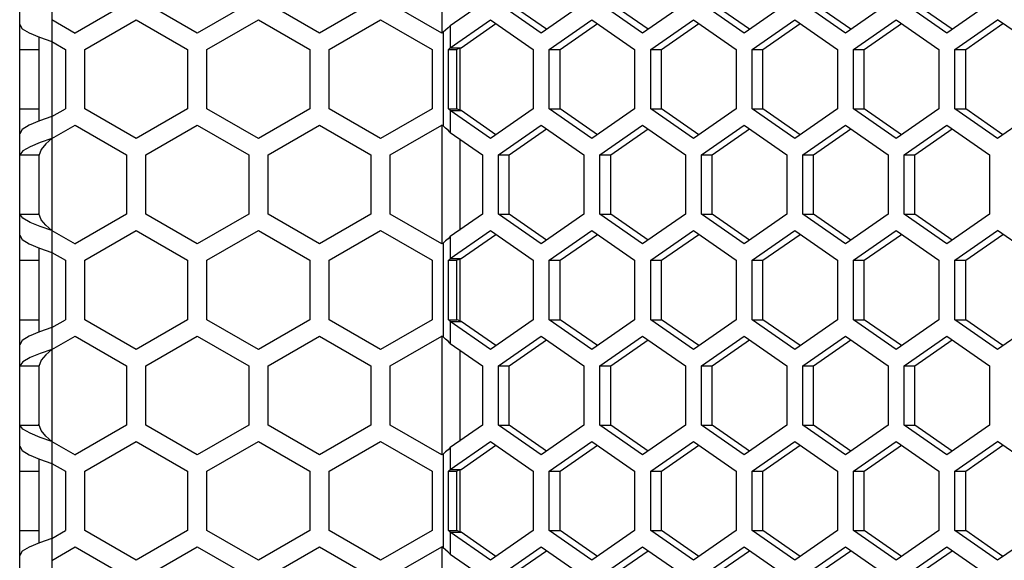
# Model space of a CAD drawing. Units: millimetres. Extents: x 58 to 3255, y 65 to 1877.
# Drawn here: x 1275 to 1352, y 678 to 720 of the extents above; entities that cross this region are included whole.
import ezdxf

# ---------------------------------------------------------------- set-up
doc = ezdxf.new("R2010")
doc.units = ezdxf.units.MM
doc.header["$LTSCALE"] = 181.49824
doc.layers.get('0').update_dxf_attribs({"linetype": 'CONTINUOUS'})

msp = doc.modelspace()

# ---------------------------------------------------------------- linework, layer by layer
at = {"color": 3, "linetype": 'Continuous'}
for p, q in [((1275.398, 613.303), (1275.398, 1407.303)), ((1283.701, 720.993), (1279.701, 718.684)), ((1289.201, 718.684), (1285.201, 720.993)), ((1293.201, 720.993), (1289.201, 718.684)), ((1298.701, 718.684), (1294.701, 720.993)), ((1302.701, 720.993), (1298.701, 718.684)), ((1308.201, 718.684), (1304.201, 720.993)), ((1311.37, 720.993), (1308.865, 719.25)), ((1315.933, 718.684), (1312.614, 720.993)), ((1319.252, 720.993), (1315.933, 718.684)), ((1323.815, 718.684), (1320.496, 720.993)), ((1327.133, 720.993), (1323.815, 718.684)), ((1331.697, 718.684), (1328.378, 720.993)), ((1335.015, 720.993), (1331.697, 718.684)), ((1339.579, 718.684), (1336.26, 720.993)), ((1342.897, 720.993), (1339.579, 718.684)), ((1347.46, 718.684), (1344.142, 720.993)), ((1350.779, 720.993), (1347.46, 718.684)), ((1277.898, 719.725), (1279.701, 718.684)), ((1280.451, 717.412), (1284.451, 719.721)), ((1284.451, 719.721), (1288.451, 717.412)), ((1289.951, 717.412), (1293.951, 719.721)), ((1293.951, 719.721), (1297.951, 717.412)), ((1299.451, 717.412), (1303.451, 719.721)), ((1303.451, 719.721), (1307.451, 717.412)), ((1308.865, 717.545), (1311.992, 719.721)), ((1311.992, 719.721), (1315.311, 717.412)), ((1316.555, 717.412), (1319.874, 719.721)), ((1319.874, 719.721), (1323.193, 717.412)), ((1324.437, 717.412), (1327.756, 719.721)), ((1327.756, 719.721), (1331.074, 717.412)), ((1332.319, 717.412), (1335.638, 719.721)), ((1335.638, 719.721), (1338.956, 717.412)), ((1340.201, 717.412), (1343.519, 719.721)), ((1343.519, 719.721), (1346.838, 717.412)), ((1348.083, 717.412), (1351.401, 719.721)), ((1353.479, 718.275), (1351.401, 719.721)), ((1276.13, 718.69), (1276.94, 718.355)), ((1308.306, 718.745), (1308.201, 718.684)), ((1276.94, 718.355), (1277.898, 718.02)), ((1277.898, 718.02), (1278.951, 717.412)), ((1278.951, 717.412), (1278.951, 712.793)), ((1280.451, 712.793), (1280.451, 717.412)), ((1288.451, 717.412), (1288.451, 712.793)), ((1289.951, 712.793), (1289.951, 717.412)), ((1297.951, 717.412), (1297.951, 712.793)), ((1299.451, 712.793), (1299.451, 717.412)), ((1307.451, 717.412), (1307.451, 712.793)), ((1308.729, 712.793), (1308.729, 717.412)), ((1315.311, 717.412), (1315.311, 712.793)), ((1316.555, 712.793), (1316.555, 717.412)), ((1323.193, 717.412), (1323.193, 712.793)), ((1324.437, 712.793), (1324.437, 717.412)), ((1331.074, 717.412), (1331.074, 712.793)), ((1332.319, 712.793), (1332.319, 717.412)), ((1338.956, 717.412), (1338.956, 712.793)), ((1340.201, 712.793), (1340.201, 717.412)), ((1346.838, 717.412), (1346.838, 712.793)), ((1348.083, 712.793), (1348.083, 717.412)), ((1277.898, 712.185), (1278.951, 712.793)), ((1284.451, 710.484), (1280.451, 712.793)), ((1288.451, 712.793), (1284.451, 710.484)), ((1293.951, 710.484), (1289.951, 712.793)), ((1297.951, 712.793), (1293.951, 710.484)), ((1303.451, 710.484), (1299.451, 712.793)), ((1307.451, 712.793), (1303.451, 710.484)), ((1311.992, 710.484), (1308.865, 712.66)), ((1315.311, 712.793), (1311.992, 710.484)), ((1319.874, 710.484), (1316.555, 712.793)), ((1323.193, 712.793), (1319.874, 710.484)), ((1327.756, 710.484), (1324.437, 712.793)), ((1331.074, 712.793), (1327.756, 710.484)), ((1335.638, 710.484), (1332.319, 712.793)), ((1338.956, 712.793), (1335.638, 710.484)), ((1343.519, 710.484), (1340.201, 712.793)), ((1346.838, 712.793), (1343.519, 710.484)), ((1351.401, 710.484), (1348.083, 712.793)), ((1276.94, 711.85), (1276.13, 711.515)), ((1277.898, 712.185), (1276.94, 711.85)), ((1353.479, 711.93), (1351.401, 710.484)), ((1275.589, 711.181), (1275.398, 710.845)), ((1276.13, 711.515), (1275.589, 711.181)), ((1277.898, 710.48), (1279.701, 711.521)), ((1279.701, 711.521), (1283.701, 709.212)), ((1285.201, 709.212), (1289.201, 711.521)), ((1289.201, 711.521), (1293.201, 709.212)), ((1294.701, 709.212), (1298.701, 711.521)), ((1298.701, 711.521), (1302.701, 709.212)), ((1304.201, 709.212), (1308.201, 711.521)), ((1308.306, 711.46), (1308.201, 711.521)), ((1308.865, 710.955), (1311.37, 709.212)), ((1312.614, 709.212), (1315.933, 711.521)), ((1315.933, 711.521), (1319.252, 709.212)), ((1320.496, 709.212), (1323.815, 711.521)), ((1323.815, 711.521), (1327.133, 709.212)), ((1328.378, 709.212), (1331.697, 711.521)), ((1331.697, 711.521), (1335.015, 709.212)), ((1336.26, 709.212), (1339.579, 711.521)), ((1339.579, 711.521), (1342.897, 709.212)), ((1344.142, 709.212), (1347.46, 711.521)), ((1347.46, 711.521), (1350.779, 709.212)), ((1276.989, 710.163), (1276.206, 709.846)), ((1277.898, 710.48), (1276.989, 710.163)), ((1275.653, 709.529), (1275.407, 709.212)), ((1276.206, 709.846), (1275.653, 709.529)), ((1275.407, 704.593), (1275.407, 709.212)), ((1283.701, 709.212), (1283.701, 704.593)), ((1285.201, 704.593), (1285.201, 709.212)), ((1293.201, 709.212), (1293.201, 704.593)), ((1294.701, 704.593), (1294.701, 709.212)), ((1302.701, 709.212), (1302.701, 704.593)), ((1304.201, 704.593), (1304.201, 709.212)), ((1311.37, 709.212), (1311.37, 704.593)), ((1312.614, 704.593), (1312.614, 709.212)), ((1319.252, 709.212), (1319.252, 704.593)), ((1320.496, 704.593), (1320.496, 709.212)), ((1327.133, 709.212), (1327.133, 704.593)), ((1328.378, 704.593), (1328.378, 709.212)), ((1335.015, 709.212), (1335.015, 704.593)), ((1336.26, 704.593), (1336.26, 709.212)), ((1342.897, 709.212), (1342.897, 704.593)), ((1344.142, 704.593), (1344.142, 709.212)), ((1350.779, 709.212), (1350.779, 704.593)), ((1275.653, 704.276), (1275.407, 704.593)), ((1276.206, 703.959), (1275.653, 704.276)), ((1283.701, 704.593), (1279.701, 702.284)), ((1289.201, 702.284), (1285.201, 704.593)), ((1293.201, 704.593), (1289.201, 702.284)), ((1298.701, 702.284), (1294.701, 704.593)), ((1302.701, 704.593), (1298.701, 702.284)), ((1308.201, 702.284), (1304.201, 704.593)), ((1311.37, 704.593), (1308.865, 702.85)), ((1315.933, 702.284), (1312.614, 704.593)), ((1319.252, 704.593), (1315.933, 702.284)), ((1323.815, 702.284), (1320.496, 704.593)), ((1327.133, 704.593), (1323.815, 702.284)), ((1331.697, 702.284), (1328.378, 704.593)), ((1335.015, 704.593), (1331.697, 702.284)), ((1339.579, 702.284), (1336.26, 704.593)), ((1342.897, 704.593), (1339.579, 702.284)), ((1347.46, 702.284), (1344.142, 704.593)), ((1350.779, 704.593), (1347.46, 702.284)), ((1276.989, 703.642), (1276.206, 703.959)), ((1277.898, 703.325), (1276.989, 703.642)), ((1277.898, 703.325), (1279.701, 702.284)), ((1280.451, 701.012), (1284.451, 703.321)), ((1284.451, 703.321), (1288.451, 701.012)), ((1289.951, 701.012), (1293.951, 703.321)), ((1293.951, 703.321), (1297.951, 701.012)), ((1299.451, 701.012), (1303.451, 703.321)), ((1303.451, 703.321), (1307.451, 701.012)), ((1308.865, 701.145), (1311.992, 703.321)), ((1311.992, 703.321), (1315.311, 701.012)), ((1316.555, 701.012), (1319.874, 703.321)), ((1319.874, 703.321), (1323.193, 701.012)), ((1324.437, 701.012), (1327.756, 703.321)), ((1327.756, 703.321), (1331.074, 701.012)), ((1332.319, 701.012), (1335.638, 703.321)), ((1335.638, 703.321), (1338.956, 701.012)), ((1340.201, 701.012), (1343.519, 703.321)), ((1343.519, 703.321), (1346.838, 701.012)), ((1348.083, 701.012), (1351.401, 703.321)), ((1353.479, 701.875), (1351.401, 703.321)), ((1276.13, 702.29), (1276.94, 701.955)), ((1276.94, 701.955), (1277.898, 701.62)), ((1308.306, 702.345), (1308.201, 702.284)), ((1277.898, 701.62), (1278.951, 701.012)), ((1278.951, 701.012), (1278.951, 696.393)), ((1280.451, 696.393), (1280.451, 701.012)), ((1288.451, 701.012), (1288.451, 696.393)), ((1289.951, 696.393), (1289.951, 701.012)), ((1297.951, 701.012), (1297.951, 696.393)), ((1299.451, 696.393), (1299.451, 701.012)), ((1307.451, 701.012), (1307.451, 696.393)), ((1308.729, 696.393), (1308.729, 701.012)), ((1315.311, 701.012), (1315.311, 696.393)), ((1316.555, 696.393), (1316.555, 701.012)), ((1323.193, 701.012), (1323.193, 696.393)), ((1324.437, 696.393), (1324.437, 701.012)), ((1331.074, 701.012), (1331.074, 696.393)), ((1332.319, 696.393), (1332.319, 701.012)), ((1338.956, 701.012), (1338.956, 696.393)), ((1340.201, 696.393), (1340.201, 701.012)), ((1346.838, 701.012), (1346.838, 696.393)), ((1348.083, 696.393), (1348.083, 701.012)), ((1277.898, 695.785), (1278.951, 696.393)), ((1284.451, 694.084), (1280.451, 696.393)), ((1288.451, 696.393), (1284.451, 694.084)), ((1293.951, 694.084), (1289.951, 696.393)), ((1297.951, 696.393), (1293.951, 694.084)), ((1303.451, 694.084), (1299.451, 696.393)), ((1307.451, 696.393), (1303.451, 694.084)), ((1315.311, 696.393), (1311.992, 694.084)), ((1319.874, 694.084), (1316.555, 696.393)), ((1323.193, 696.393), (1319.874, 694.084)), ((1327.756, 694.084), (1324.437, 696.393)), ((1331.074, 696.393), (1327.756, 694.084)), ((1335.638, 694.084), (1332.319, 696.393)), ((1338.956, 696.393), (1335.638, 694.084)), ((1343.519, 694.084), (1340.201, 696.393)), ((1346.838, 696.393), (1343.519, 694.084)), ((1351.401, 694.084), (1348.083, 696.393)), ((1277.898, 695.785), (1276.94, 695.45)), ((1311.992, 694.084), (1308.865, 696.26)), ((1276.13, 695.115), (1275.589, 694.781)), ((1276.94, 695.45), (1276.13, 695.115)), ((1277.898, 694.08), (1279.701, 695.121)), ((1279.701, 695.121), (1283.701, 692.812)), ((1285.201, 692.812), (1289.201, 695.121)), ((1289.201, 695.121), (1293.201, 692.812)), ((1294.701, 692.812), (1298.701, 695.121)), ((1298.701, 695.121), (1302.701, 692.812)), ((1304.201, 692.812), (1308.201, 695.121)), ((1308.306, 695.06), (1308.201, 695.121)), ((1312.614, 692.812), (1315.933, 695.121)), ((1315.933, 695.121), (1319.252, 692.812)), ((1320.496, 692.812), (1323.815, 695.121)), ((1323.815, 695.121), (1327.133, 692.812)), ((1328.378, 692.812), (1331.697, 695.121)), ((1331.697, 695.121), (1335.015, 692.812)), ((1336.26, 692.812), (1339.579, 695.121)), ((1339.579, 695.121), (1342.897, 692.812)), ((1344.142, 692.812), (1347.46, 695.121)), ((1347.46, 695.121), (1350.779, 692.812)), ((1353.479, 695.53), (1351.401, 694.084)), ((1275.589, 694.781), (1275.398, 694.445)), ((1277.898, 694.08), (1276.989, 693.763)), ((1308.865, 694.555), (1311.37, 692.812)), ((1276.206, 693.446), (1275.653, 693.129)), ((1276.989, 693.763), (1276.206, 693.446)), ((1275.653, 693.129), (1275.407, 692.812)), ((1275.407, 688.193), (1275.407, 692.812)), ((1283.701, 692.812), (1283.701, 688.193)), ((1285.201, 688.193), (1285.201, 692.812)), ((1293.201, 692.812), (1293.201, 688.193)), ((1294.701, 688.193), (1294.701, 692.812)), ((1302.701, 692.812), (1302.701, 688.193)), ((1304.201, 688.193), (1304.201, 692.812)), ((1311.37, 692.812), (1311.37, 688.193)), ((1312.614, 688.193), (1312.614, 692.812)), ((1319.252, 692.812), (1319.252, 688.193)), ((1320.496, 688.193), (1320.496, 692.812)), ((1327.133, 692.812), (1327.133, 688.193)), ((1328.378, 688.193), (1328.378, 692.812)), ((1335.015, 692.812), (1335.015, 688.193)), ((1336.26, 688.193), (1336.26, 692.812)), ((1342.897, 692.812), (1342.897, 688.193)), ((1344.142, 688.193), (1344.142, 692.812)), ((1350.779, 692.812), (1350.779, 688.193)), ((1275.653, 687.876), (1275.407, 688.193)), ((1283.701, 688.193), (1279.701, 685.884)), ((1289.201, 685.884), (1285.201, 688.193)), ((1293.201, 688.193), (1289.201, 685.884)), ((1298.701, 685.884), (1294.701, 688.193)), ((1302.701, 688.193), (1298.701, 685.884)), ((1308.201, 685.884), (1304.201, 688.193)), ((1311.37, 688.193), (1308.865, 686.45)), ((1315.933, 685.884), (1312.614, 688.193)), ((1319.252, 688.193), (1315.933, 685.884)), ((1323.815, 685.884), (1320.496, 688.193)), ((1327.133, 688.193), (1323.815, 685.884)), ((1331.697, 685.884), (1328.378, 688.193)), ((1335.015, 688.193), (1331.697, 685.884)), ((1339.579, 685.884), (1336.26, 688.193)), ((1342.897, 688.193), (1339.579, 685.884)), ((1347.46, 685.884), (1344.142, 688.193)), ((1350.779, 688.193), (1347.46, 685.884)), ((1276.206, 687.559), (1275.653, 687.876)), ((1276.989, 687.242), (1276.206, 687.559)), ((1277.898, 686.925), (1276.989, 687.242)), ((1277.898, 686.925), (1279.701, 685.884)), ((1280.451, 684.612), (1284.451, 686.921)), ((1284.451, 686.921), (1288.451, 684.612)), ((1289.951, 684.612), (1293.951, 686.921)), ((1293.951, 686.921), (1297.951, 684.612)), ((1299.451, 684.612), (1303.451, 686.921)), ((1303.451, 686.921), (1307.451, 684.612)), ((1308.865, 684.745), (1311.992, 686.921)), ((1311.992, 686.921), (1315.311, 684.612)), ((1316.555, 684.612), (1319.874, 686.921)), ((1319.874, 686.921), (1323.193, 684.612)), ((1324.437, 684.612), (1327.756, 686.921)), ((1327.756, 686.921), (1331.074, 684.612)), ((1332.319, 684.612), (1335.638, 686.921)), ((1335.638, 686.921), (1338.956, 684.612)), ((1340.201, 684.612), (1343.519, 686.921)), ((1343.519, 686.921), (1346.838, 684.612)), ((1348.083, 684.612), (1351.401, 686.921)), ((1353.479, 685.475), (1351.401, 686.921)), ((1276.13, 685.89), (1276.94, 685.555)), ((1308.306, 685.945), (1308.201, 685.884)), ((1276.94, 685.555), (1277.898, 685.22)), ((1277.898, 685.22), (1278.951, 684.612)), ((1278.951, 684.612), (1278.951, 679.993)), ((1280.451, 679.993), (1280.451, 684.612)), ((1288.451, 684.612), (1288.451, 679.993)), ((1289.951, 679.993), (1289.951, 684.612)), ((1297.951, 684.612), (1297.951, 679.993)), ((1299.451, 679.993), (1299.451, 684.612)), ((1307.451, 684.612), (1307.451, 679.993)), ((1308.729, 679.993), (1308.729, 684.612)), ((1315.311, 684.612), (1315.311, 679.993)), ((1316.555, 679.993), (1316.555, 684.612)), ((1323.193, 684.612), (1323.193, 679.993)), ((1324.437, 679.993), (1324.437, 684.612)), ((1331.074, 684.612), (1331.074, 679.993)), ((1332.319, 679.993), (1332.319, 684.612)), ((1338.956, 684.612), (1338.956, 679.993)), ((1340.201, 679.993), (1340.201, 684.612)), ((1346.838, 684.612), (1346.838, 679.993)), ((1348.083, 679.993), (1348.083, 684.612)), ((1277.898, 679.385), (1278.951, 679.993)), ((1284.451, 677.684), (1280.451, 679.993)), ((1288.451, 679.993), (1284.451, 677.684)), ((1293.951, 677.684), (1289.951, 679.993)), ((1297.951, 679.993), (1293.951, 677.684)), ((1303.451, 677.684), (1299.451, 679.993)), ((1307.451, 679.993), (1303.451, 677.684)), ((1311.992, 677.684), (1308.865, 679.86)), ((1315.311, 679.993), (1311.992, 677.684)), ((1319.874, 677.684), (1316.555, 679.993)), ((1323.193, 679.993), (1319.874, 677.684)), ((1327.756, 677.684), (1324.437, 679.993)), ((1331.074, 679.993), (1327.756, 677.684)), ((1335.638, 677.684), (1332.319, 679.993)), ((1338.956, 679.993), (1335.638, 677.684)), ((1343.519, 677.684), (1340.201, 679.993)), ((1346.838, 679.993), (1343.519, 677.684)), ((1351.401, 677.684), (1348.083, 679.993)), ((1276.94, 679.05), (1276.13, 678.715)), ((1277.898, 679.385), (1276.94, 679.05)), ((1353.479, 679.13), (1351.401, 677.684)), ((1275.589, 678.381), (1275.398, 678.045)), ((1276.13, 678.715), (1275.589, 678.381)), ((1277.898, 677.68), (1279.701, 678.721)), ((1279.701, 678.721), (1283.701, 676.412)), ((1285.201, 676.412), (1289.201, 678.721)), ((1289.201, 678.721), (1293.201, 676.412)), ((1294.701, 676.412), (1298.701, 678.721)), ((1298.701, 678.721), (1302.701, 676.412)), ((1304.201, 676.412), (1308.201, 678.721)), ((1308.306, 678.66), (1308.201, 678.721)), ((1308.865, 678.155), (1311.37, 676.412)), ((1312.614, 676.412), (1315.933, 678.721)), ((1315.933, 678.721), (1319.252, 676.412)), ((1320.496, 676.412), (1323.815, 678.721)), ((1323.815, 678.721), (1327.133, 676.412)), ((1328.378, 676.412), (1331.697, 678.721)), ((1331.697, 678.721), (1335.015, 676.412)), ((1336.26, 676.412), (1339.579, 678.721)), ((1339.579, 678.721), (1342.897, 676.412)), ((1344.142, 676.412), (1347.46, 678.721)), ((1347.46, 678.721), (1350.779, 676.412))]:
    msp.add_line(p, q, dxfattribs=at)
at = {"color": 9, "linetype": 'Continuous'}
for p, q in [((1277.898, 1407.303), (1277.898, 613.303)), ((1308.202, 727.86), (1308.202, 718.684)), ((1308.306, 718.745), (1308.306, 711.46)), ((1308.865, 719.25), (1308.865, 717.545)), ((1309.597, 717.545), (1309.597, 712.66)), ((1308.865, 712.66), (1308.865, 710.955)), ((1308.202, 711.46), (1308.202, 702.284)), ((1309.597, 710.445), (1309.597, 703.36)), ((1308.865, 702.85), (1308.865, 701.145)), ((1308.306, 702.345), (1308.306, 695.06)), ((1309.597, 701.145), (1309.597, 696.26)), ((1308.865, 696.26), (1308.865, 694.555)), ((1308.202, 695.06), (1308.202, 685.884)), ((1309.597, 694.045), (1309.597, 686.96)), ((1308.865, 686.45), (1308.865, 684.745)), ((1308.306, 685.945), (1308.306, 678.66)), ((1309.597, 684.745), (1309.597, 679.86)), ((1308.865, 679.86), (1308.865, 678.155)), ((1308.202, 678.66), (1308.202, 669.484))]:
    msp.add_line(p, q, dxfattribs=at)
at = {"color": 7, "linetype": 'Continuous'}
for p, q in [((1316.352, 718.975), (1313.452, 720.993)), ((1324.233, 718.975), (1321.333, 720.993)), ((1332.115, 718.975), (1329.215, 720.993)), ((1339.997, 718.975), (1337.097, 720.993)), ((1347.879, 718.975), (1344.979, 720.993)), ((1309.702, 717.545), (1312.411, 719.43)), ((1317.393, 717.412), (1320.293, 719.43)), ((1325.274, 717.412), (1328.174, 719.43)), ((1333.156, 717.412), (1336.056, 719.43)), ((1341.038, 717.412), (1343.938, 719.43)), ((1348.92, 717.412), (1351.82, 719.43)), ((1276.898, 718.372), (1276.898, 711.833)), ((1275.398, 717.412), (1276.898, 717.412)), ((1308.729, 717.412), (1309.362, 717.412)), ((1308.865, 717.545), (1309.702, 717.545)), ((1309.362, 712.793), (1309.362, 717.412)), ((1316.555, 717.412), (1317.393, 717.412)), ((1317.393, 712.793), (1317.393, 717.412)), ((1324.437, 717.412), (1325.274, 717.412)), ((1325.274, 712.793), (1325.274, 717.412)), ((1332.319, 717.412), (1333.156, 717.412)), ((1333.156, 712.793), (1333.156, 717.412)), ((1340.201, 717.412), (1341.038, 717.412)), ((1341.038, 712.793), (1341.038, 717.412)), ((1348.083, 717.412), (1348.92, 717.412)), ((1348.92, 712.793), (1348.92, 717.412)), ((1275.398, 712.793), (1276.898, 712.793)), ((1308.729, 712.793), (1309.362, 712.793)), ((1308.865, 712.66), (1309.702, 712.66)), ((1312.411, 710.775), (1309.702, 712.66)), ((1316.555, 712.793), (1317.393, 712.793)), ((1320.293, 710.775), (1317.393, 712.793)), ((1324.437, 712.793), (1325.274, 712.793)), ((1328.174, 710.775), (1325.274, 712.793)), ((1332.319, 712.793), (1333.156, 712.793)), ((1336.056, 710.775), (1333.156, 712.793)), ((1340.201, 712.793), (1341.038, 712.793)), ((1343.938, 710.775), (1341.038, 712.793)), ((1348.083, 712.793), (1348.92, 712.793)), ((1351.82, 710.775), (1348.92, 712.793)), ((1313.452, 709.212), (1316.352, 711.23)), ((1321.333, 709.212), (1324.233, 711.23)), ((1329.215, 709.212), (1332.115, 711.23)), ((1337.097, 709.212), (1339.997, 711.23)), ((1344.979, 709.212), (1347.879, 711.23)), ((1277.061, 709.635), (1276.898, 709.141)), ((1275.407, 709.212), (1276.898, 709.212)), ((1276.898, 709.212), (1276.898, 704.593)), ((1312.614, 709.212), (1313.452, 709.212)), ((1313.452, 704.593), (1313.452, 709.212)), ((1320.496, 709.212), (1321.333, 709.212)), ((1321.333, 704.593), (1321.333, 709.212)), ((1328.378, 709.212), (1329.215, 709.212)), ((1329.215, 704.593), (1329.215, 709.212)), ((1336.26, 709.212), (1337.097, 709.212)), ((1337.097, 704.593), (1337.097, 709.212)), ((1344.142, 709.212), (1344.979, 709.212)), ((1344.979, 704.593), (1344.979, 709.212)), ((1275.407, 704.593), (1276.898, 704.593)), ((1277.061, 704.17), (1276.898, 704.664)), ((1312.614, 704.593), (1313.452, 704.593)), ((1316.352, 702.575), (1313.452, 704.593)), ((1320.496, 704.593), (1321.333, 704.593)), ((1324.233, 702.575), (1321.333, 704.593)), ((1328.378, 704.593), (1329.215, 704.593)), ((1332.115, 702.575), (1329.215, 704.593)), ((1336.26, 704.593), (1337.097, 704.593)), ((1339.997, 702.575), (1337.097, 704.593)), ((1344.142, 704.593), (1344.979, 704.593)), ((1347.879, 702.575), (1344.979, 704.593)), ((1309.702, 701.145), (1312.411, 703.03)), ((1317.393, 701.012), (1320.293, 703.03)), ((1325.274, 701.012), (1328.174, 703.03)), ((1333.156, 701.012), (1336.056, 703.03)), ((1341.038, 701.012), (1343.938, 703.03)), ((1348.92, 701.012), (1351.82, 703.03)), ((1276.898, 701.972), (1276.898, 695.433)), ((1275.398, 701.012), (1276.898, 701.012)), ((1308.729, 701.012), (1309.362, 701.012)), ((1308.865, 701.145), (1309.702, 701.145)), ((1309.362, 696.393), (1309.362, 701.012)), ((1316.555, 701.012), (1317.393, 701.012)), ((1317.393, 696.393), (1317.393, 701.012)), ((1324.437, 701.012), (1325.274, 701.012)), ((1325.274, 696.393), (1325.274, 701.012)), ((1332.319, 701.012), (1333.156, 701.012)), ((1333.156, 696.393), (1333.156, 701.012)), ((1340.201, 701.012), (1341.038, 701.012)), ((1341.038, 696.393), (1341.038, 701.012)), ((1348.083, 701.012), (1348.92, 701.012)), ((1348.92, 696.393), (1348.92, 701.012)), ((1275.398, 696.393), (1276.898, 696.393)), ((1308.729, 696.393), (1309.362, 696.393)), ((1316.555, 696.393), (1317.393, 696.393)), ((1320.293, 694.375), (1317.393, 696.393)), ((1324.437, 696.393), (1325.274, 696.393)), ((1328.174, 694.375), (1325.274, 696.393)), ((1332.319, 696.393), (1333.156, 696.393)), ((1336.056, 694.375), (1333.156, 696.393)), ((1340.201, 696.393), (1341.038, 696.393)), ((1343.938, 694.375), (1341.038, 696.393)), ((1348.083, 696.393), (1348.92, 696.393)), ((1351.82, 694.375), (1348.92, 696.393)), ((1308.865, 696.26), (1309.702, 696.26)), ((1312.411, 694.375), (1309.702, 696.26)), ((1313.452, 692.812), (1316.352, 694.83)), ((1321.333, 692.812), (1324.233, 694.83)), ((1329.215, 692.812), (1332.115, 694.83)), ((1337.097, 692.812), (1339.997, 694.83)), ((1344.979, 692.812), (1347.879, 694.83)), ((1275.407, 692.812), (1276.898, 692.812)), ((1277.061, 693.235), (1276.898, 692.741)), ((1276.898, 692.812), (1276.898, 688.193)), ((1312.614, 692.812), (1313.452, 692.812)), ((1313.452, 688.193), (1313.452, 692.812)), ((1320.496, 692.812), (1321.333, 692.812)), ((1321.333, 688.193), (1321.333, 692.812)), ((1328.378, 692.812), (1329.215, 692.812)), ((1329.215, 688.193), (1329.215, 692.812)), ((1336.26, 692.812), (1337.097, 692.812)), ((1337.097, 688.193), (1337.097, 692.812)), ((1344.142, 692.812), (1344.979, 692.812)), ((1344.979, 688.193), (1344.979, 692.812)), ((1275.407, 688.193), (1276.898, 688.193)), ((1277.061, 687.77), (1276.898, 688.264)), ((1312.614, 688.193), (1313.452, 688.193)), ((1316.352, 686.175), (1313.452, 688.193)), ((1320.496, 688.193), (1321.333, 688.193)), ((1324.233, 686.175), (1321.333, 688.193)), ((1328.378, 688.193), (1329.215, 688.193)), ((1332.115, 686.175), (1329.215, 688.193)), ((1336.26, 688.193), (1337.097, 688.193)), ((1339.997, 686.175), (1337.097, 688.193)), ((1344.142, 688.193), (1344.979, 688.193)), ((1347.879, 686.175), (1344.979, 688.193)), ((1309.702, 684.745), (1312.411, 686.63)), ((1317.393, 684.612), (1320.293, 686.63)), ((1325.274, 684.612), (1328.174, 686.63)), ((1333.156, 684.612), (1336.056, 686.63)), ((1341.038, 684.612), (1343.938, 686.63)), ((1348.92, 684.612), (1351.82, 686.63)), ((1276.898, 685.572), (1276.898, 679.033)), ((1275.398, 684.612), (1276.898, 684.612)), ((1308.729, 684.612), (1309.362, 684.612)), ((1308.865, 684.745), (1309.702, 684.745)), ((1309.362, 679.993), (1309.362, 684.612)), ((1316.555, 684.612), (1317.393, 684.612)), ((1317.393, 679.993), (1317.393, 684.612)), ((1324.437, 684.612), (1325.274, 684.612)), ((1325.274, 679.993), (1325.274, 684.612)), ((1332.319, 684.612), (1333.156, 684.612)), ((1333.156, 679.993), (1333.156, 684.612)), ((1340.201, 684.612), (1341.038, 684.612)), ((1341.038, 679.993), (1341.038, 684.612)), ((1348.083, 684.612), (1348.92, 684.612)), ((1348.92, 679.993), (1348.92, 684.612)), ((1275.398, 679.993), (1276.898, 679.993)), ((1308.729, 679.993), (1309.362, 679.993)), ((1308.865, 679.86), (1309.702, 679.86)), ((1312.411, 677.975), (1309.702, 679.86)), ((1316.555, 679.993), (1317.393, 679.993)), ((1320.293, 677.975), (1317.393, 679.993)), ((1324.437, 679.993), (1325.274, 679.993)), ((1328.174, 677.975), (1325.274, 679.993)), ((1332.319, 679.993), (1333.156, 679.993)), ((1336.056, 677.975), (1333.156, 679.993)), ((1340.201, 679.993), (1341.038, 679.993)), ((1343.938, 677.975), (1341.038, 679.993)), ((1348.083, 679.993), (1348.92, 679.993)), ((1351.82, 677.975), (1348.92, 679.993)), ((1313.452, 676.412), (1316.352, 678.43)), ((1321.333, 676.412), (1324.233, 678.43)), ((1329.215, 676.412), (1332.115, 678.43)), ((1337.097, 676.412), (1339.997, 678.43)), ((1344.979, 676.412), (1347.879, 678.43))]:
    msp.add_line(p, q, dxfattribs=at)
at = {"color": 3, "linetype": 'Continuous'}
for points in [[(1275.398, 719.36), (1275.589, 719.024), (1276.13, 718.69)], [(1308.865, 719.25), (1308.691, 719.082), (1308.503, 718.913), (1308.306, 718.745)], [(1308.865, 717.545), (1308.821, 717.501), (1308.775, 717.456), (1308.729, 717.412)], [(1308.865, 712.66), (1308.821, 712.704), (1308.775, 712.749), (1308.729, 712.793)], [(1308.865, 710.955), (1308.691, 711.123), (1308.503, 711.292), (1308.306, 711.46)], [(1275.398, 702.96), (1275.589, 702.624), (1276.13, 702.29)], [(1308.865, 702.85), (1308.691, 702.682), (1308.503, 702.513), (1308.306, 702.345)], [(1308.865, 701.145), (1308.821, 701.101), (1308.775, 701.056), (1308.729, 701.012)], [(1308.865, 696.26), (1308.821, 696.304), (1308.775, 696.349), (1308.729, 696.393)], [(1308.865, 694.555), (1308.691, 694.723), (1308.503, 694.892), (1308.306, 695.06)], [(1275.398, 686.56), (1275.589, 686.224), (1276.13, 685.89)], [(1308.865, 686.45), (1308.691, 686.282), (1308.503, 686.113), (1308.306, 685.945)], [(1308.865, 684.745), (1308.821, 684.701), (1308.775, 684.656), (1308.729, 684.612)], [(1308.865, 679.86), (1308.821, 679.904), (1308.775, 679.949), (1308.729, 679.993)], [(1308.865, 678.155), (1308.691, 678.323), (1308.503, 678.492), (1308.306, 678.66)]]:
    msp.add_lwpolyline(points, dxfattribs=at)
at = {"color": 7, "linetype": 'Continuous'}
for points in [[(1309.702, 717.545), (1309.592, 717.501), (1309.479, 717.456), (1309.362, 717.412)], [(1309.702, 712.66), (1309.592, 712.704), (1309.479, 712.749), (1309.362, 712.793)], [(1277.898, 710.48), (1277.422, 710.058), (1277.061, 709.635)], [(1277.898, 703.325), (1277.422, 703.747), (1277.061, 704.17)], [(1309.702, 701.145), (1309.592, 701.101), (1309.479, 701.056), (1309.362, 701.012)], [(1309.702, 696.26), (1309.592, 696.304), (1309.479, 696.349), (1309.362, 696.393)], [(1277.898, 694.08), (1277.422, 693.658), (1277.061, 693.235)], [(1277.898, 686.925), (1277.422, 687.347), (1277.061, 687.77)], [(1309.702, 684.745), (1309.592, 684.701), (1309.479, 684.656), (1309.362, 684.612)], [(1309.702, 679.86), (1309.592, 679.904), (1309.479, 679.949), (1309.362, 679.993)]]:
    msp.add_lwpolyline(points, dxfattribs=at)

doc.saveas('drawing.dxf')
